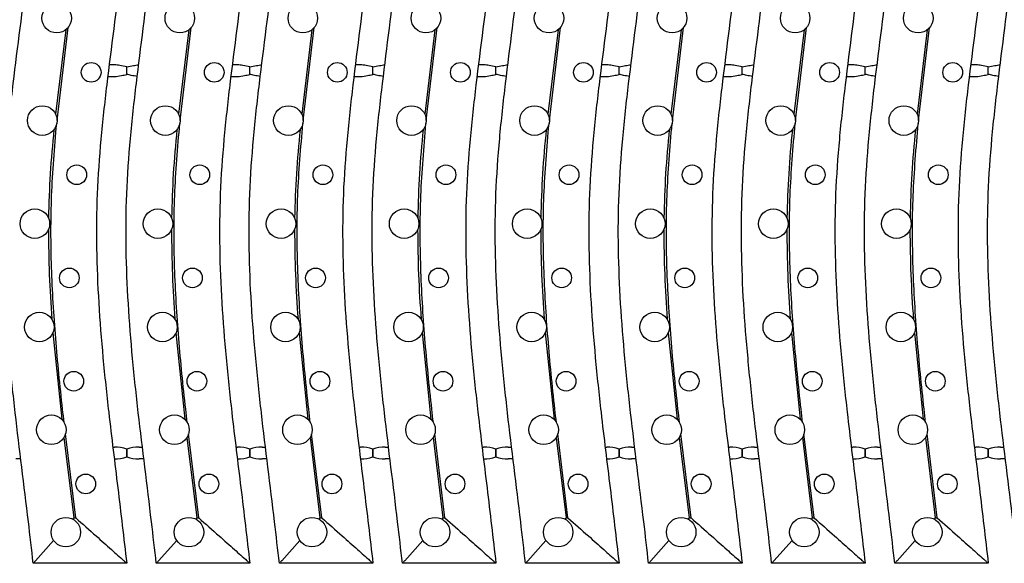
# Model space of a CAD drawing. Units: millimetres. Extents: x -63 to 4049, y 3 to 901.
# Drawn here: x 226 to 426, y 247 to 357 of the extents above; entities that cross this region are included whole.
import ezdxf

# ---------------------------------------------------------------- set-up
doc = ezdxf.new("R2010")
doc.units = ezdxf.units.MM
doc.header["$LTSCALE"] = 2
doc.linetypes.add('SLD-Сплошная', pattern=[0])

msp = doc.modelspace()

# ---------------------------------------------------------------- linework, layer by layer
at = {"color": 7, "linetype": 'SLD-Сплошная', "lineweight": 25}
for p, q in [((235.393, 355.192), (233.312, 338.091)), ((233.62, 336.8), (235.862, 355.646)), ((260.393, 355.192), (258.312, 338.091)), ((258.62, 336.8), (260.862, 355.646)), ((285.393, 355.192), (283.312, 338.091)), ((283.62, 336.8), (285.862, 355.646)), ((310.393, 355.192), (308.312, 338.091)), ((308.62, 336.8), (310.862, 355.646)), ((335.393, 355.192), (333.312, 338.091)), ((333.62, 336.8), (335.862, 355.646)), ((360.393, 355.192), (358.312, 338.091)), ((358.62, 336.8), (360.862, 355.646)), ((385.393, 355.192), (383.312, 338.091)), ((383.62, 336.8), (385.862, 355.646)), ((410.393, 355.192), (408.312, 338.091)), ((408.62, 336.8), (410.862, 355.646)), ((245.28, 348.098), (244.214, 348.098)), ((270.28, 348.098), (269.214, 348.098)), ((295.28, 348.098), (294.214, 348.098)), ((320.28, 348.098), (319.214, 348.098)), ((345.28, 348.098), (344.214, 348.098)), ((370.28, 348.098), (369.214, 348.098)), ((395.28, 348.098), (394.214, 348.098)), ((420.28, 348.098), (419.214, 348.098)), ((247.78, 346.148), (247.78, 347.648)), ((247.78, 346.148), (247.78, 347.648)), ((272.78, 346.148), (272.78, 347.648)), ((272.78, 346.148), (272.78, 347.648)), ((297.78, 346.148), (297.78, 347.648)), ((297.78, 346.148), (297.78, 347.648)), ((322.78, 346.148), (322.78, 347.648)), ((322.78, 346.148), (322.78, 347.648)), ((347.78, 346.148), (347.78, 347.648)), ((347.78, 346.148), (347.78, 347.648)), ((372.78, 346.148), (372.78, 347.648)), ((372.78, 346.148), (372.78, 347.648)), ((397.78, 346.148), (397.78, 347.648)), ((397.78, 346.148), (397.78, 347.648)), ((422.78, 346.148), (422.78, 347.648)), ((422.78, 346.148), (422.78, 347.648)), ((243.917, 345.698), (245.28, 345.698)), ((268.917, 345.698), (270.28, 345.698)), ((293.917, 345.698), (295.28, 345.698)), ((318.917, 345.698), (320.28, 345.698)), ((343.917, 345.698), (345.28, 345.698)), ((368.917, 345.698), (370.28, 345.698)), ((393.917, 345.698), (395.28, 345.698)), ((418.917, 345.698), (420.28, 345.698)), ((232.785, 293.693), (234.575, 276.131)), ((257.785, 293.693), (259.575, 276.131)), ((282.785, 293.693), (284.575, 276.131)), ((307.785, 293.693), (309.575, 276.131)), ((332.785, 293.693), (334.575, 276.131)), ((357.785, 293.693), (359.575, 276.131)), ((382.785, 293.693), (384.575, 276.131)), ((407.785, 293.693), (409.575, 276.131)), ((235.014, 272.432), (237.008, 256.13)), ((237.41, 256.13), (235.334, 273.146)), ((260.014, 272.432), (262.008, 256.13)), ((262.41, 256.13), (260.334, 273.146)), ((285.014, 272.432), (287.008, 256.13)), ((287.41, 256.13), (285.334, 273.146)), ((310.014, 272.432), (312.008, 256.13)), ((312.41, 256.13), (310.334, 273.146)), ((335.014, 272.432), (337.008, 256.13)), ((337.41, 256.13), (335.334, 273.146)), ((360.014, 272.432), (362.008, 256.13)), ((362.41, 256.13), (360.334, 273.146)), ((385.014, 272.432), (387.008, 256.13)), ((387.41, 256.13), (385.334, 273.146)), ((410.014, 272.432), (412.008, 256.13)), ((412.41, 256.13), (410.334, 273.146)), ((244.949, 270.498), (245.28, 270.498)), ((247.78, 268.498), (247.78, 270.097)), ((247.78, 270.097), (247.78, 268.498)), ((250.28, 270.498), (250.948, 270.498)), ((269.949, 270.498), (270.28, 270.498)), ((272.78, 268.498), (272.78, 270.097)), ((272.78, 270.097), (272.78, 268.498)), ((275.28, 270.498), (275.948, 270.498)), ((294.949, 270.498), (295.28, 270.498)), ((297.78, 268.498), (297.78, 270.097)), ((297.78, 270.097), (297.78, 268.498)), ((300.28, 270.498), (300.948, 270.498)), ((319.949, 270.498), (320.28, 270.498)), ((322.78, 270.097), (322.78, 268.498)), ((322.78, 268.498), (322.78, 270.097)), ((325.28, 270.498), (325.948, 270.498)), ((344.949, 270.498), (345.28, 270.498)), ((347.78, 270.097), (347.78, 268.498)), ((347.78, 268.498), (347.78, 270.097)), ((350.28, 270.498), (350.948, 270.498)), ((369.949, 270.498), (370.28, 270.498)), ((372.78, 268.498), (372.78, 270.097)), ((372.78, 270.097), (372.78, 268.498)), ((375.28, 270.498), (375.948, 270.498)), ((394.949, 270.498), (395.28, 270.498)), ((397.78, 270.097), (397.78, 268.498)), ((397.78, 268.498), (397.78, 270.097)), ((400.28, 270.498), (400.948, 270.498)), ((419.949, 270.498), (420.28, 270.498)), ((422.78, 268.498), (422.78, 270.097)), ((422.78, 270.097), (422.78, 268.498)), ((425.28, 270.498), (425.948, 270.498)), ((226.24, 268.098), (225.28, 268.098)), ((251.24, 268.098), (250.28, 268.098)), ((276.24, 268.098), (275.28, 268.098)), ((301.24, 268.098), (300.28, 268.098)), ((326.24, 268.098), (325.28, 268.098)), ((351.24, 268.098), (350.28, 268.098)), ((376.24, 268.098), (375.28, 268.098)), ((401.24, 268.098), (400.28, 268.098)), ((426.24, 268.098), (425.28, 268.098)), ((237.008, 256.13), (236.785, 255.879)), ((237.008, 256.13), (237.41, 256.13)), ((262.008, 256.13), (261.785, 255.879)), ((262.008, 256.13), (262.41, 256.13)), ((287.008, 256.13), (286.785, 255.879)), ((287.008, 256.13), (287.41, 256.13)), ((312.008, 256.13), (311.785, 255.879)), ((312.008, 256.13), (312.41, 256.13)), ((337.008, 256.13), (336.785, 255.879)), ((337.008, 256.13), (337.41, 256.13)), ((362.008, 256.13), (361.785, 255.879)), ((362.008, 256.13), (362.41, 256.13)), ((387.008, 256.13), (386.785, 255.879)), ((387.008, 256.13), (387.41, 256.13)), ((412.008, 256.13), (411.785, 255.879)), ((412.008, 256.13), (412.41, 256.13)), ((232.923, 251.536), (229.252, 247.425)), ((257.923, 251.536), (254.252, 247.425)), ((282.923, 251.536), (279.252, 247.425)), ((307.923, 251.536), (304.252, 247.425)), ((332.923, 251.536), (329.252, 247.425)), ((357.923, 251.536), (354.252, 247.425)), ((382.923, 251.536), (379.252, 247.425)), ((407.923, 251.536), (404.252, 247.425)), ((247.78, 246.898), (228.78, 246.898)), ((272.78, 246.898), (253.78, 246.898)), ((297.78, 246.898), (278.78, 246.898)), ((322.78, 246.898), (303.78, 246.898)), ((347.78, 246.898), (328.78, 246.898)), ((372.78, 246.898), (353.78, 246.898)), ((397.78, 246.898), (378.78, 246.898)), ((422.78, 246.898), (403.78, 246.898))]:
    msp.add_line(p, q, dxfattribs=at)
for centre, radius in [((233.553, 357.561), 3), ((258.553, 357.561), 3), ((283.553, 357.561), 3), ((308.553, 357.561), 3), ((333.553, 357.561), 3), ((358.553, 357.561), 3), ((383.553, 357.561), 3), ((408.553, 357.561), 3), ((240.553, 346.561), 2), ((265.553, 346.561), 2), ((290.553, 346.561), 2), ((315.553, 346.561), 2), ((340.553, 346.561), 2), ((365.553, 346.561), 2), ((390.553, 346.561), 2), ((415.553, 346.561), 2), ((230.62, 336.768), 3), ((255.62, 336.768), 3), ((280.62, 336.768), 3), ((305.62, 336.768), 3), ((330.62, 336.768), 3), ((355.62, 336.768), 3), ((380.62, 336.768), 3), ((405.62, 336.768), 3), ((237.62, 325.768), 2), ((262.62, 325.768), 2), ((287.62, 325.768), 2), ((312.62, 325.768), 2), ((337.62, 325.768), 2), ((362.62, 325.768), 2), ((387.62, 325.768), 2), ((412.62, 325.768), 2), ((229.123, 315.833), 3), ((254.123, 315.833), 3), ((279.123, 315.833), 3), ((304.123, 315.833), 3), ((329.123, 315.833), 3), ((354.123, 315.833), 3), ((379.123, 315.833), 3), ((404.123, 315.833), 3), ((236.123, 304.833), 2), ((261.123, 304.833), 2), ((286.123, 304.833), 2), ((311.123, 304.833), 2), ((336.123, 304.833), 2), ((361.123, 304.833), 2), ((386.123, 304.833), 2), ((411.123, 304.833), 2), ((230.022, 294.86), 3), ((255.022, 294.86), 3), ((280.022, 294.86), 3), ((305.022, 294.86), 3), ((330.022, 294.86), 3), ((355.022, 294.86), 3), ((380.022, 294.86), 3), ((405.022, 294.86), 3), ((237.022, 283.86), 2), ((262.022, 283.86), 2), ((287.022, 283.86), 2), ((312.022, 283.86), 2), ((337.022, 283.86), 2), ((362.022, 283.86), 2), ((387.022, 283.86), 2), ((412.022, 283.86), 2), ((232.459, 274.004), 3), ((257.459, 274.004), 3), ((282.459, 274.004), 3), ((307.459, 274.004), 3), ((332.459, 274.004), 3), ((357.459, 274.004), 3), ((382.459, 274.004), 3), ((407.459, 274.004), 3), ((239.459, 263.004), 2), ((264.459, 263.004), 2), ((289.459, 263.004), 2), ((314.459, 263.004), 2), ((339.459, 263.004), 2), ((364.459, 263.004), 2), ((389.459, 263.004), 2), ((414.459, 263.004), 2), ((235.41, 253.213), 3), ((260.41, 253.213), 3), ((285.41, 253.213), 3), ((310.41, 253.213), 3), ((335.41, 253.213), 3), ((360.41, 253.213), 3), ((385.41, 253.213), 3), ((410.41, 253.213), 3)]:
    msp.add_circle(centre, radius, dxfattribs=at)
for centre, start, end in [((245.28, 262.498), 71.79004, 90), ((250.28, 262.498), 90, 108.20996), ((270.28, 262.498), 71.79004, 90), ((275.28, 262.498), 90, 108.20996), ((295.28, 262.498), 71.79004, 90), ((300.28, 262.498), 90, 108.20996), ((320.28, 262.498), 71.79004, 90), ((325.28, 262.498), 90, 108.20996), ((345.28, 262.498), 71.79004, 90), ((350.28, 262.498), 90, 108.20996), ((370.28, 262.498), 71.79004, 90), ((375.28, 262.498), 90, 108.20996), ((395.28, 262.498), 71.79004, 90), ((400.28, 262.498), 90, 108.20996), ((420.28, 262.498), 71.79004, 90), ((425.28, 262.498), 90, 108.20996), ((245.28, 276.098), 270, 288.20996), ((250.28, 276.098), 251.79004, 270), ((270.28, 276.098), 270, 288.20996), ((275.28, 276.098), 251.79004, 270), ((295.28, 276.098), 270, 288.20996), ((300.28, 276.098), 251.79004, 270), ((320.28, 276.098), 270, 288.20996), ((325.28, 276.098), 251.79004, 270), ((345.28, 276.098), 270, 288.20996), ((350.28, 276.098), 251.79004, 270), ((370.28, 276.098), 270, 288.20996), ((375.28, 276.098), 251.79004, 270), ((395.28, 276.098), 270, 288.20996), ((400.28, 276.098), 251.79004, 270), ((420.28, 276.098), 270, 288.20996), ((425.28, 276.098), 251.79004, 270)]:
    msp.add_arc(centre, 8, start, end, dxfattribs=at)
for points, knots in [([(228.78, 246.898), (228.459, 249.711), (227.296, 259.894), (225.495, 273.737), (223.925, 288.494), (223.035, 299.596), (222.569, 310.738), (222.664, 321.927), (223.46, 333.127), (225.115, 348.054), (227.153, 362.913), (228.572, 377.825), (229.083, 389.059), (228.72, 400.379), (227.156, 413.795), (225.124, 426.307), (223.48, 438.038), (223.013, 443.943), (222.78, 446.898)], [0, 0, 0, 0, 0.0422587, 0.1529687, 0.2083346, 0.2637331, 0.3191604, 0.3747168, 0.4306373, 0.486663, 0.5988363, 0.6544473, 0.710178, 0.7665589, 0.8232722, 0.9116182, 0.9557766, 1, 1, 1, 1]), ([(241.78, 446.898), (241.928, 444.699), (242.226, 440.299), (243.204, 432.235), (244.647, 422.716), (246.356, 411.718), (247.684, 400.643), (248.104, 389.408), (247.622, 378.088), (246.189, 362.925), (244.116, 347.93), (242.455, 332.986), (241.666, 321.919), (241.565, 310.826), (242.022, 299.733), (242.908, 288.634), (244.238, 276.125), (245.987, 262.226), (247.182, 252.007), (247.78, 246.898)], [0, 0, 0, 0, 0.0328781, 0.065813, 0.1211884, 0.1765664, 0.231934, 0.2875534, 0.3441395, 0.4009071, 0.5148104, 0.5700152, 0.6252903, 0.6803128, 0.7354856, 0.7909429, 0.8464454, 0.9232231, 1, 1, 1, 1]), ([(253.78, 246.898), (253.459, 249.711), (252.296, 259.894), (250.495, 273.737), (248.925, 288.494), (248.035, 299.596), (247.569, 310.738), (247.664, 321.927), (248.46, 333.127), (250.115, 348.054), (252.153, 362.913), (253.572, 377.825), (254.083, 389.059), (253.72, 400.379), (252.156, 413.795), (250.124, 426.307), (248.48, 438.038), (248.013, 443.943), (247.78, 446.898)], [0, 0, 0, 0, 0.0422587, 0.1529687, 0.2083346, 0.2637331, 0.3191604, 0.3747168, 0.4306373, 0.486663, 0.5988363, 0.6544473, 0.710178, 0.7665589, 0.8232722, 0.9116182, 0.9557766, 1, 1, 1, 1]), ([(266.78, 446.898), (266.928, 444.699), (267.226, 440.299), (268.204, 432.235), (269.647, 422.716), (271.356, 411.718), (272.684, 400.643), (273.104, 389.408), (272.622, 378.088), (271.189, 362.925), (269.116, 347.93), (267.455, 332.986), (266.666, 321.919), (266.565, 310.826), (267.022, 299.733), (267.908, 288.634), (269.238, 276.125), (270.987, 262.226), (272.182, 252.007), (272.78, 246.898)], [0, 0, 0, 0, 0.0328781, 0.065813, 0.1211884, 0.1765664, 0.231934, 0.2875534, 0.3441395, 0.4009071, 0.5148104, 0.5700152, 0.6252903, 0.6803128, 0.7354856, 0.7909429, 0.8464454, 0.9232231, 1, 1, 1, 1]), ([(278.78, 246.898), (278.459, 249.711), (277.296, 259.894), (275.495, 273.737), (273.925, 288.494), (273.035, 299.596), (272.569, 310.738), (272.664, 321.927), (273.46, 333.127), (275.115, 348.054), (277.153, 362.913), (278.572, 377.825), (279.083, 389.059), (278.72, 400.379), (277.156, 413.795), (275.124, 426.307), (273.48, 438.038), (273.013, 443.943), (272.78, 446.898)], [0, 0, 0, 0, 0.0422587, 0.1529687, 0.2083346, 0.2637331, 0.3191604, 0.3747168, 0.4306373, 0.486663, 0.5988363, 0.6544473, 0.710178, 0.7665589, 0.8232722, 0.9116182, 0.9557766, 1, 1, 1, 1]), ([(291.78, 446.898), (291.928, 444.699), (292.226, 440.299), (293.204, 432.235), (294.647, 422.716), (296.356, 411.718), (297.684, 400.643), (298.104, 389.408), (297.622, 378.088), (296.189, 362.925), (294.116, 347.93), (292.455, 332.986), (291.666, 321.919), (291.565, 310.826), (292.022, 299.733), (292.908, 288.634), (294.238, 276.125), (295.987, 262.226), (297.182, 252.007), (297.78, 246.898)], [0, 0, 0, 0, 0.0328781, 0.065813, 0.1211884, 0.1765664, 0.231934, 0.2875534, 0.3441395, 0.4009071, 0.5148104, 0.5700152, 0.6252903, 0.6803128, 0.7354856, 0.7909429, 0.8464454, 0.9232231, 1, 1, 1, 1]), ([(303.78, 246.898), (303.459, 249.711), (302.296, 259.894), (300.495, 273.737), (298.925, 288.494), (298.035, 299.596), (297.569, 310.738), (297.664, 321.927), (298.46, 333.127), (300.115, 348.054), (302.153, 362.913), (303.572, 377.825), (304.083, 389.059), (303.72, 400.379), (302.156, 413.795), (300.124, 426.307), (298.48, 438.038), (298.013, 443.943), (297.78, 446.898)], [0, 0, 0, 0, 0.0422587, 0.1529687, 0.2083346, 0.2637331, 0.3191604, 0.3747168, 0.4306373, 0.486663, 0.5988363, 0.6544473, 0.710178, 0.7665589, 0.8232722, 0.9116182, 0.9557766, 1, 1, 1, 1]), ([(316.78, 446.898), (316.928, 444.699), (317.226, 440.299), (318.204, 432.235), (319.647, 422.716), (321.356, 411.718), (322.684, 400.643), (323.104, 389.408), (322.622, 378.088), (321.189, 362.925), (319.116, 347.93), (317.455, 332.986), (316.666, 321.919), (316.565, 310.826), (317.022, 299.733), (317.908, 288.634), (319.238, 276.125), (320.987, 262.226), (322.182, 252.007), (322.78, 246.898)], [0, 0, 0, 0, 0.0328781, 0.065813, 0.1211884, 0.1765664, 0.231934, 0.2875534, 0.3441395, 0.4009071, 0.5148104, 0.5700152, 0.6252903, 0.6803128, 0.7354856, 0.7909429, 0.8464454, 0.9232231, 1, 1, 1, 1]), ([(328.78, 246.898), (328.459, 249.711), (327.296, 259.894), (325.495, 273.737), (323.925, 288.494), (323.035, 299.596), (322.569, 310.738), (322.664, 321.927), (323.46, 333.127), (325.115, 348.054), (327.153, 362.913), (328.572, 377.825), (329.083, 389.059), (328.72, 400.379), (327.156, 413.795), (325.124, 426.307), (323.48, 438.038), (323.013, 443.943), (322.78, 446.898)], [0, 0, 0, 0, 0.0422587, 0.1529687, 0.2083346, 0.2637331, 0.3191604, 0.3747168, 0.4306373, 0.486663, 0.5988363, 0.6544473, 0.710178, 0.7665589, 0.8232722, 0.9116182, 0.9557766, 1, 1, 1, 1]), ([(341.78, 446.898), (341.928, 444.699), (342.226, 440.299), (343.204, 432.235), (344.647, 422.716), (346.356, 411.718), (347.684, 400.643), (348.104, 389.408), (347.622, 378.088), (346.189, 362.925), (344.116, 347.93), (342.455, 332.986), (341.666, 321.919), (341.565, 310.826), (342.022, 299.733), (342.908, 288.634), (344.238, 276.125), (345.987, 262.226), (347.182, 252.007), (347.78, 246.898)], [0, 0, 0, 0, 0.0328781, 0.065813, 0.1211884, 0.1765664, 0.231934, 0.2875534, 0.3441395, 0.4009071, 0.5148104, 0.5700152, 0.6252903, 0.6803128, 0.7354856, 0.7909429, 0.8464454, 0.9232231, 1, 1, 1, 1]), ([(353.78, 246.898), (353.459, 249.711), (352.296, 259.894), (350.495, 273.737), (348.925, 288.494), (348.035, 299.596), (347.569, 310.738), (347.664, 321.927), (348.46, 333.127), (350.115, 348.054), (352.153, 362.913), (353.572, 377.825), (354.083, 389.059), (353.72, 400.379), (352.156, 413.795), (350.124, 426.307), (348.48, 438.038), (348.013, 443.943), (347.78, 446.898)], [0, 0, 0, 0, 0.0422587, 0.1529687, 0.2083346, 0.2637331, 0.3191604, 0.3747168, 0.4306373, 0.486663, 0.5988363, 0.6544473, 0.710178, 0.7665589, 0.8232722, 0.9116182, 0.9557766, 1, 1, 1, 1]), ([(366.78, 446.898), (366.928, 444.699), (367.226, 440.299), (368.204, 432.235), (369.647, 422.716), (371.356, 411.718), (372.684, 400.643), (373.104, 389.408), (372.622, 378.088), (371.189, 362.925), (369.116, 347.93), (367.455, 332.986), (366.666, 321.919), (366.565, 310.826), (367.022, 299.733), (367.908, 288.634), (369.238, 276.125), (370.987, 262.226), (372.182, 252.007), (372.78, 246.898)], [0, 0, 0, 0, 0.0328781, 0.065813, 0.1211884, 0.1765664, 0.231934, 0.2875534, 0.3441395, 0.4009071, 0.5148104, 0.5700152, 0.6252903, 0.6803128, 0.7354856, 0.7909429, 0.8464454, 0.9232231, 1, 1, 1, 1]), ([(378.78, 246.898), (378.459, 249.711), (377.296, 259.894), (375.495, 273.737), (373.925, 288.494), (373.035, 299.596), (372.569, 310.738), (372.664, 321.927), (373.46, 333.127), (375.115, 348.054), (377.153, 362.913), (378.572, 377.825), (379.083, 389.059), (378.72, 400.379), (377.156, 413.795), (375.124, 426.307), (373.48, 438.038), (373.013, 443.943), (372.78, 446.898)], [0, 0, 0, 0, 0.0422587, 0.1529687, 0.2083346, 0.2637331, 0.3191604, 0.3747168, 0.4306373, 0.486663, 0.5988363, 0.6544473, 0.710178, 0.7665589, 0.8232722, 0.9116182, 0.9557766, 1, 1, 1, 1]), ([(391.78, 446.898), (391.928, 444.699), (392.226, 440.299), (393.204, 432.235), (394.647, 422.716), (396.356, 411.718), (397.684, 400.643), (398.104, 389.408), (397.622, 378.088), (396.189, 362.925), (394.116, 347.93), (392.455, 332.986), (391.666, 321.919), (391.565, 310.826), (392.022, 299.733), (392.908, 288.634), (394.238, 276.125), (395.987, 262.226), (397.182, 252.007), (397.78, 246.898)], [0, 0, 0, 0, 0.0328781, 0.065813, 0.1211884, 0.1765664, 0.231934, 0.2875534, 0.3441395, 0.4009071, 0.5148104, 0.5700152, 0.6252903, 0.6803128, 0.7354856, 0.7909429, 0.8464454, 0.9232231, 1, 1, 1, 1]), ([(403.78, 246.898), (403.459, 249.711), (402.296, 259.894), (400.495, 273.737), (398.925, 288.494), (398.035, 299.596), (397.569, 310.738), (397.664, 321.927), (398.46, 333.127), (400.115, 348.054), (402.153, 362.913), (403.572, 377.825), (404.083, 389.059), (403.72, 400.379), (402.156, 413.795), (400.124, 426.307), (398.48, 438.038), (398.013, 443.943), (397.78, 446.898)], [0, 0, 0, 0, 0.0422587, 0.1529687, 0.2083346, 0.2637331, 0.3191604, 0.3747168, 0.4306373, 0.486663, 0.5988363, 0.6544473, 0.710178, 0.7665589, 0.8232722, 0.9116182, 0.9557766, 1, 1, 1, 1]), ([(416.78, 446.898), (416.928, 444.699), (417.226, 440.299), (418.204, 432.235), (419.647, 422.716), (421.356, 411.718), (422.684, 400.643), (423.104, 389.408), (422.622, 378.088), (421.189, 362.925), (419.116, 347.93), (417.455, 332.986), (416.666, 321.919), (416.565, 310.826), (417.022, 299.733), (417.908, 288.634), (419.238, 276.125), (420.987, 262.226), (422.182, 252.007), (422.78, 246.898)], [0, 0, 0, 0, 0.0328781, 0.065813, 0.1211884, 0.1765664, 0.231934, 0.2875534, 0.3441395, 0.4009071, 0.5148104, 0.5700152, 0.6252903, 0.6803128, 0.7354856, 0.7909429, 0.8464454, 0.9232231, 1, 1, 1, 1]), ([(428.78, 246.898), (428.459, 249.711), (427.296, 259.894), (425.495, 273.737), (423.925, 288.494), (423.035, 299.596), (422.569, 310.738), (422.664, 321.927), (423.46, 333.127), (425.115, 348.054), (427.153, 362.913), (428.572, 377.825), (429.083, 389.059), (428.72, 400.379), (427.156, 413.795), (425.124, 426.307), (423.48, 438.038), (423.013, 443.943), (422.78, 446.898)], [0, 0, 0, 0, 0.0422587, 0.1529687, 0.2083346, 0.2637331, 0.3191604, 0.3747168, 0.4306373, 0.486663, 0.5988363, 0.6544473, 0.710178, 0.7665589, 0.8232722, 0.9116182, 0.9557766, 1, 1, 1, 1]), ([(247.78, 347.648), (247.318, 347.757), (246.492, 347.951), (245.65, 348.053), (245.28, 348.098)], [0, 0, 0, 0, 0.5596269, 1, 1, 1, 1]), ([(247.78, 347.648), (248.226, 347.753), (249.023, 347.942), (249.836, 348.044), (250.194, 348.089)], [0, 0, 0, 0, 0.55968618, 1, 1, 1, 1]), ([(272.78, 347.648), (272.318, 347.757), (271.492, 347.951), (270.65, 348.053), (270.28, 348.098)], [0, 0, 0, 0, 0.5596269, 1, 1, 1, 1]), ([(272.78, 347.648), (273.226, 347.753), (274.023, 347.942), (274.836, 348.044), (275.194, 348.089)], [0, 0, 0, 0, 0.55968618, 1, 1, 1, 1]), ([(297.78, 347.648), (297.318, 347.757), (296.492, 347.951), (295.65, 348.053), (295.28, 348.098)], [0, 0, 0, 0, 0.5596269, 1, 1, 1, 1]), ([(297.78, 347.648), (298.226, 347.753), (299.023, 347.942), (299.836, 348.044), (300.194, 348.089)], [0, 0, 0, 0, 0.55968618, 1, 1, 1, 1]), ([(322.78, 347.648), (322.318, 347.757), (321.492, 347.951), (320.65, 348.053), (320.28, 348.098)], [0, 0, 0, 0, 0.5596269, 1, 1, 1, 1]), ([(322.78, 347.648), (323.226, 347.753), (324.023, 347.942), (324.836, 348.044), (325.194, 348.089)], [0, 0, 0, 0, 0.5596862, 1, 1, 1, 1]), ([(347.78, 347.648), (347.318, 347.757), (346.492, 347.951), (345.65, 348.053), (345.28, 348.098)], [0, 0, 0, 0, 0.5596269, 1, 1, 1, 1]), ([(347.78, 347.648), (348.226, 347.753), (349.023, 347.942), (349.836, 348.044), (350.194, 348.089)], [0, 0, 0, 0, 0.5596862, 1, 1, 1, 1]), ([(372.78, 347.648), (372.318, 347.757), (371.492, 347.951), (370.65, 348.053), (370.28, 348.098)], [0, 0, 0, 0, 0.5596269, 1, 1, 1, 1]), ([(372.78, 347.648), (373.226, 347.753), (374.023, 347.942), (374.836, 348.044), (375.194, 348.089)], [0, 0, 0, 0, 0.5596862, 1, 1, 1, 1]), ([(397.78, 347.648), (397.318, 347.757), (396.492, 347.951), (395.65, 348.053), (395.28, 348.098)], [0, 0, 0, 0, 0.5596269, 1, 1, 1, 1]), ([(397.78, 347.648), (398.226, 347.753), (399.023, 347.942), (399.836, 348.044), (400.194, 348.089)], [0, 0, 0, 0, 0.5596862, 1, 1, 1, 1]), ([(422.78, 347.648), (422.318, 347.757), (421.492, 347.951), (420.65, 348.053), (420.28, 348.098)], [0, 0, 0, 0, 0.5596269, 1, 1, 1, 1]), ([(422.78, 347.648), (423.226, 347.753), (424.023, 347.942), (424.836, 348.044), (425.194, 348.089)], [0, 0, 0, 0, 0.5596862, 1, 1, 1, 1]), ([(245.28, 345.698), (245.751, 345.757), (246.593, 345.863), (247.417, 346.061), (247.78, 346.148)], [0, 0, 0, 0, 0.5602114, 1, 1, 1, 1]), ([(249.905, 345.741), (249.505, 345.799), (248.79, 345.902), (248.088, 346.073), (247.78, 346.148)], [0, 0, 0, 0, 0.5600204, 1, 1, 1, 1]), ([(270.28, 345.698), (270.751, 345.757), (271.593, 345.863), (272.417, 346.061), (272.78, 346.148)], [0, 0, 0, 0, 0.5602114, 1, 1, 1, 1]), ([(274.905, 345.741), (274.505, 345.799), (273.79, 345.902), (273.088, 346.073), (272.78, 346.148)], [0, 0, 0, 0, 0.5600204, 1, 1, 1, 1]), ([(295.28, 345.698), (295.751, 345.757), (296.593, 345.863), (297.417, 346.061), (297.78, 346.148)], [0, 0, 0, 0, 0.5602114, 1, 1, 1, 1]), ([(299.905, 345.741), (299.505, 345.799), (298.79, 345.902), (298.088, 346.073), (297.78, 346.148)], [0, 0, 0, 0, 0.5600204, 1, 1, 1, 1]), ([(320.28, 345.698), (320.751, 345.757), (321.593, 345.863), (322.417, 346.061), (322.78, 346.148)], [0, 0, 0, 0, 0.5602114, 1, 1, 1, 1]), ([(324.905, 345.741), (324.505, 345.799), (323.79, 345.902), (323.088, 346.073), (322.78, 346.148)], [0, 0, 0, 0, 0.5600204, 1, 1, 1, 1]), ([(345.28, 345.698), (345.751, 345.757), (346.593, 345.863), (347.417, 346.061), (347.78, 346.148)], [0, 0, 0, 0, 0.5602114, 1, 1, 1, 1]), ([(349.905, 345.741), (349.505, 345.799), (348.79, 345.902), (348.088, 346.073), (347.78, 346.148)], [0, 0, 0, 0, 0.5600204, 1, 1, 1, 1]), ([(370.28, 345.698), (370.751, 345.757), (371.593, 345.863), (372.417, 346.061), (372.78, 346.148)], [0, 0, 0, 0, 0.5602114, 1, 1, 1, 1]), ([(374.905, 345.741), (374.505, 345.799), (373.79, 345.902), (373.088, 346.073), (372.78, 346.148)], [0, 0, 0, 0, 0.5600204, 1, 1, 1, 1]), ([(395.28, 345.698), (395.751, 345.757), (396.593, 345.863), (397.417, 346.061), (397.78, 346.148)], [0, 0, 0, 0, 0.5602114, 1, 1, 1, 1]), ([(399.905, 345.741), (399.505, 345.799), (398.79, 345.902), (398.088, 346.073), (397.78, 346.148)], [0, 0, 0, 0, 0.5600204, 1, 1, 1, 1]), ([(420.28, 345.698), (420.751, 345.757), (421.593, 345.863), (422.417, 346.061), (422.78, 346.148)], [0, 0, 0, 0, 0.5602114, 1, 1, 1, 1]), ([(424.905, 345.741), (424.505, 345.799), (423.79, 345.902), (423.088, 346.073), (422.78, 346.148)], [0, 0, 0, 0, 0.5600204, 1, 1, 1, 1]), ([(235.059, 275.502), (234.956, 276.396), (234.308, 282.071), (233.251, 292.549), (232.38, 307.011), (232.309, 321.579), (233.138, 331.281), (233.554, 336.143)], [0, 0, 0, 0, 0.044419, 0.2818818, 0.5196627, 0.7592711, 1, 1, 1, 1]), ([(260.059, 275.502), (259.956, 276.396), (259.308, 282.071), (258.251, 292.549), (257.38, 307.011), (257.309, 321.579), (258.138, 331.281), (258.554, 336.143)], [0, 0, 0, 0, 0.044419, 0.2818818, 0.5196627, 0.7592711, 1, 1, 1, 1]), ([(285.059, 275.502), (284.956, 276.396), (284.308, 282.071), (283.251, 292.549), (282.38, 307.011), (282.309, 321.579), (283.138, 331.281), (283.554, 336.143)], [0, 0, 0, 0, 0.044419, 0.2818818, 0.5196627, 0.7592711, 1, 1, 1, 1]), ([(310.059, 275.502), (309.956, 276.396), (309.308, 282.071), (308.251, 292.549), (307.38, 307.011), (307.309, 321.579), (308.138, 331.281), (308.554, 336.143)], [0, 0, 0, 0, 0.044419, 0.2818818, 0.5196627, 0.7592711, 1, 1, 1, 1]), ([(335.059, 275.502), (334.956, 276.396), (334.308, 282.071), (333.251, 292.549), (332.38, 307.011), (332.309, 321.579), (333.138, 331.281), (333.554, 336.143)], [0, 0, 0, 0, 0.044419, 0.2818818, 0.5196627, 0.7592711, 1, 1, 1, 1]), ([(360.059, 275.502), (359.956, 276.396), (359.308, 282.071), (358.251, 292.549), (357.38, 307.011), (357.309, 321.579), (358.138, 331.281), (358.554, 336.143)], [0, 0, 0, 0, 0.044419, 0.2818818, 0.5196627, 0.7592711, 1, 1, 1, 1]), ([(385.059, 275.502), (384.956, 276.396), (384.308, 282.071), (383.251, 292.549), (382.38, 307.011), (382.309, 321.579), (383.138, 331.281), (383.554, 336.143)], [0, 0, 0, 0, 0.044419, 0.2818818, 0.5196627, 0.7592711, 1, 1, 1, 1]), ([(410.059, 275.502), (409.956, 276.396), (409.308, 282.071), (408.251, 292.549), (407.38, 307.011), (407.309, 321.579), (408.138, 331.281), (408.554, 336.143)], [0, 0, 0, 0, 0.044419, 0.2818818, 0.5196627, 0.7592711, 1, 1, 1, 1]), ([(232.98, 334.916), (232.7, 331.94), (232.138, 325.982), (231.969, 320), (231.884, 317.006)], [0, 0, 0, 0, 0.4995787, 1, 1, 1, 1]), ([(257.98, 334.916), (257.7, 331.94), (257.138, 325.982), (256.969, 320), (256.884, 317.006)], [0, 0, 0, 0, 0.4995787, 1, 1, 1, 1]), ([(282.98, 334.916), (282.7, 331.94), (282.138, 325.982), (281.969, 320), (281.884, 317.006)], [0, 0, 0, 0, 0.4995787, 1, 1, 1, 1]), ([(307.98, 334.916), (307.7, 331.94), (307.138, 325.982), (306.969, 320), (306.884, 317.006)], [0, 0, 0, 0, 0.4995787, 1, 1, 1, 1]), ([(332.98, 334.916), (332.7, 331.94), (332.138, 325.982), (331.969, 320), (331.884, 317.006)], [0, 0, 0, 0, 0.4995787, 1, 1, 1, 1]), ([(357.98, 334.916), (357.7, 331.94), (357.138, 325.982), (356.969, 320), (356.884, 317.006)], [0, 0, 0, 0, 0.4995787, 1, 1, 1, 1]), ([(382.98, 334.916), (382.7, 331.94), (382.138, 325.982), (381.969, 320), (381.884, 317.006)], [0, 0, 0, 0, 0.4995787, 1, 1, 1, 1]), ([(407.98, 334.916), (407.7, 331.94), (407.138, 325.982), (406.969, 320), (406.884, 317.006)], [0, 0, 0, 0, 0.4995787, 1, 1, 1, 1]), ([(231.865, 314.616), (231.898, 311.586), (231.963, 305.521), (232.369, 299.469), (232.571, 296.441)], [0, 0, 0, 0, 0.49962154, 1, 1, 1, 1]), ([(256.865, 314.616), (256.898, 311.586), (256.963, 305.521), (257.369, 299.469), (257.571, 296.441)], [0, 0, 0, 0, 0.49962154, 1, 1, 1, 1]), ([(281.865, 314.616), (281.898, 311.586), (281.963, 305.521), (282.369, 299.469), (282.571, 296.441)], [0, 0, 0, 0, 0.49962154, 1, 1, 1, 1]), ([(306.865, 314.616), (306.898, 311.586), (306.963, 305.521), (307.369, 299.469), (307.571, 296.441)], [0, 0, 0, 0, 0.49962154, 1, 1, 1, 1]), ([(331.865, 314.616), (331.898, 311.586), (331.963, 305.521), (332.369, 299.469), (332.571, 296.441)], [0, 0, 0, 0, 0.49962154, 1, 1, 1, 1]), ([(356.865, 314.616), (356.898, 311.586), (356.963, 305.521), (357.369, 299.469), (357.571, 296.441)], [0, 0, 0, 0, 0.49962154, 1, 1, 1, 1]), ([(381.865, 314.616), (381.898, 311.586), (381.963, 305.521), (382.369, 299.469), (382.571, 296.441)], [0, 0, 0, 0, 0.49962154, 1, 1, 1, 1]), ([(406.865, 314.616), (406.898, 311.586), (406.963, 305.521), (407.369, 299.469), (407.571, 296.441)], [0, 0, 0, 0, 0.49962154, 1, 1, 1, 1]), ([(237.41, 256.13), (238.794, 254.903), (241.218, 252.754), (244.478, 249.852), (246.352, 248.175), (247.191, 247.425)], [0, 0, 0, 0, 0.42384727, 0.74208282, 1, 1, 1, 1]), ([(262.41, 256.13), (263.794, 254.903), (266.218, 252.754), (269.478, 249.852), (271.352, 248.175), (272.191, 247.425)], [0, 0, 0, 0, 0.42384727, 0.74208282, 1, 1, 1, 1]), ([(287.41, 256.13), (288.794, 254.903), (291.218, 252.754), (294.478, 249.852), (296.352, 248.175), (297.191, 247.425)], [0, 0, 0, 0, 0.42384727, 0.74208282, 1, 1, 1, 1]), ([(312.41, 256.13), (313.794, 254.903), (316.218, 252.754), (319.478, 249.852), (321.352, 248.175), (322.191, 247.425)], [0, 0, 0, 0, 0.42384727, 0.74208282, 1, 1, 1, 1]), ([(337.41, 256.13), (338.794, 254.903), (341.218, 252.754), (344.478, 249.852), (346.352, 248.175), (347.191, 247.425)], [0, 0, 0, 0, 0.42384727, 0.74208282, 1, 1, 1, 1]), ([(362.41, 256.13), (363.794, 254.903), (366.218, 252.754), (369.478, 249.852), (371.352, 248.175), (372.191, 247.425)], [0, 0, 0, 0, 0.42384727, 0.74208282, 1, 1, 1, 1]), ([(387.41, 256.13), (388.794, 254.903), (391.218, 252.754), (394.478, 249.852), (396.352, 248.175), (397.191, 247.425)], [0, 0, 0, 0, 0.42384727, 0.74208282, 1, 1, 1, 1]), ([(412.41, 256.13), (413.794, 254.903), (416.218, 252.754), (419.478, 249.852), (421.352, 248.175), (422.191, 247.425)], [0, 0, 0, 0, 0.42384727, 0.74208282, 1, 1, 1, 1]), ([(229.228, 247.398), (229.227, 247.397), (229.179, 247.343), (229.076, 247.229), (228.941, 247.078), (228.845, 246.97), (228.79, 246.909), (228.783, 246.901), (228.78, 246.898)], [0, 0, 0, 0, 0.00487, 0.2334414, 0.5004433, 0.7023584, 0.8508814, 1, 1, 1, 1]), ([(229.252, 247.425), (229.245, 247.417), (229.237, 247.408), (229.229, 247.399), (229.228, 247.398)], [0, 0, 0, 0, 0.8764383, 1, 1, 1, 1]), ([(247.222, 247.398), (247.221, 247.399), (247.21, 247.408), (247.2, 247.417), (247.191, 247.425)], [0, 0, 0, 0, 0.1106527, 1, 1, 1, 1]), ([(247.78, 246.898), (247.776, 246.901), (247.769, 246.908), (247.708, 246.962), (247.595, 247.063), (247.424, 247.216), (247.289, 247.337), (247.223, 247.397), (247.222, 247.398)], [0, 0, 0, 0, 0.1304927, 0.2602666, 0.450183, 0.7281126, 0.9954557, 1, 1, 1, 1]), ([(254.228, 247.398), (254.227, 247.397), (254.179, 247.343), (254.076, 247.229), (253.941, 247.078), (253.845, 246.97), (253.79, 246.909), (253.783, 246.901), (253.78, 246.898)], [0, 0, 0, 0, 0.00487, 0.2334414, 0.5004433, 0.7023584, 0.8508814, 1, 1, 1, 1]), ([(254.252, 247.425), (254.245, 247.417), (254.237, 247.408), (254.229, 247.399), (254.228, 247.398)], [0, 0, 0, 0, 0.8764383, 1, 1, 1, 1]), ([(272.222, 247.398), (272.221, 247.399), (272.21, 247.408), (272.2, 247.417), (272.191, 247.425)], [0, 0, 0, 0, 0.1106527, 1, 1, 1, 1]), ([(272.78, 246.898), (272.776, 246.901), (272.769, 246.908), (272.708, 246.962), (272.595, 247.063), (272.424, 247.216), (272.289, 247.337), (272.223, 247.397), (272.222, 247.398)], [0, 0, 0, 0, 0.1304927, 0.2602666, 0.450183, 0.7281126, 0.9954557, 1, 1, 1, 1]), ([(279.228, 247.398), (279.227, 247.397), (279.179, 247.343), (279.076, 247.229), (278.941, 247.078), (278.845, 246.97), (278.79, 246.909), (278.783, 246.901), (278.78, 246.898)], [0, 0, 0, 0, 0.00487, 0.2334414, 0.5004433, 0.7023584, 0.8508814, 1, 1, 1, 1]), ([(279.252, 247.425), (279.245, 247.417), (279.237, 247.408), (279.229, 247.399), (279.228, 247.398)], [0, 0, 0, 0, 0.8764383, 1, 1, 1, 1]), ([(297.222, 247.398), (297.221, 247.399), (297.21, 247.408), (297.2, 247.417), (297.191, 247.425)], [0, 0, 0, 0, 0.1106527, 1, 1, 1, 1]), ([(297.78, 246.898), (297.776, 246.901), (297.769, 246.908), (297.708, 246.962), (297.595, 247.063), (297.424, 247.216), (297.289, 247.337), (297.223, 247.397), (297.222, 247.398)], [0, 0, 0, 0, 0.1304927, 0.2602666, 0.450183, 0.7281126, 0.9954557, 1, 1, 1, 1]), ([(304.228, 247.398), (304.227, 247.397), (304.179, 247.343), (304.076, 247.229), (303.941, 247.078), (303.845, 246.97), (303.79, 246.909), (303.783, 246.901), (303.78, 246.898)], [0, 0, 0, 0, 0.00487, 0.2334414, 0.5004433, 0.7023584, 0.8508814, 1, 1, 1, 1]), ([(304.252, 247.425), (304.245, 247.417), (304.237, 247.408), (304.229, 247.399), (304.228, 247.398)], [0, 0, 0, 0, 0.8764383, 1, 1, 1, 1]), ([(322.222, 247.398), (322.221, 247.399), (322.21, 247.408), (322.2, 247.417), (322.191, 247.425)], [0, 0, 0, 0, 0.1106527, 1, 1, 1, 1]), ([(322.78, 246.898), (322.776, 246.901), (322.769, 246.908), (322.708, 246.962), (322.595, 247.063), (322.424, 247.216), (322.289, 247.337), (322.223, 247.397), (322.222, 247.398)], [0, 0, 0, 0, 0.1304927, 0.2602666, 0.450183, 0.7281126, 0.9954557, 1, 1, 1, 1]), ([(329.228, 247.398), (329.227, 247.397), (329.179, 247.343), (329.076, 247.229), (328.941, 247.078), (328.845, 246.97), (328.79, 246.909), (328.783, 246.901), (328.78, 246.898)], [0, 0, 0, 0, 0.00487, 0.2334414, 0.5004433, 0.7023584, 0.8508814, 1, 1, 1, 1]), ([(329.252, 247.425), (329.245, 247.417), (329.237, 247.408), (329.229, 247.399), (329.228, 247.398)], [0, 0, 0, 0, 0.8764383, 1, 1, 1, 1]), ([(347.222, 247.398), (347.221, 247.399), (347.21, 247.408), (347.2, 247.417), (347.191, 247.425)], [0, 0, 0, 0, 0.1106527, 1, 1, 1, 1]), ([(347.78, 246.898), (347.776, 246.901), (347.769, 246.908), (347.708, 246.962), (347.595, 247.063), (347.424, 247.216), (347.289, 247.337), (347.223, 247.397), (347.222, 247.398)], [0, 0, 0, 0, 0.1304927, 0.2602666, 0.450183, 0.7281126, 0.9954557, 1, 1, 1, 1]), ([(354.228, 247.398), (354.227, 247.397), (354.179, 247.343), (354.076, 247.229), (353.941, 247.078), (353.845, 246.97), (353.79, 246.909), (353.783, 246.901), (353.78, 246.898)], [0, 0, 0, 0, 0.00487, 0.2334414, 0.5004433, 0.7023584, 0.8508814, 1, 1, 1, 1]), ([(354.252, 247.425), (354.245, 247.417), (354.237, 247.408), (354.229, 247.399), (354.228, 247.398)], [0, 0, 0, 0, 0.8764383, 1, 1, 1, 1]), ([(372.222, 247.398), (372.221, 247.399), (372.21, 247.408), (372.2, 247.417), (372.191, 247.425)], [0, 0, 0, 0, 0.1106527, 1, 1, 1, 1]), ([(372.78, 246.898), (372.776, 246.901), (372.769, 246.908), (372.708, 246.962), (372.595, 247.063), (372.424, 247.216), (372.289, 247.337), (372.223, 247.397), (372.222, 247.398)], [0, 0, 0, 0, 0.1304927, 0.2602666, 0.450183, 0.7281126, 0.9954557, 1, 1, 1, 1]), ([(379.228, 247.398), (379.227, 247.397), (379.179, 247.343), (379.076, 247.229), (378.941, 247.078), (378.845, 246.97), (378.79, 246.909), (378.783, 246.901), (378.78, 246.898)], [0, 0, 0, 0, 0.00487, 0.2334414, 0.5004433, 0.7023584, 0.8508814, 1, 1, 1, 1]), ([(379.252, 247.425), (379.245, 247.417), (379.237, 247.408), (379.229, 247.399), (379.228, 247.398)], [0, 0, 0, 0, 0.8764383, 1, 1, 1, 1]), ([(397.222, 247.398), (397.221, 247.399), (397.21, 247.408), (397.2, 247.417), (397.191, 247.425)], [0, 0, 0, 0, 0.1106527, 1, 1, 1, 1]), ([(397.78, 246.898), (397.776, 246.901), (397.769, 246.908), (397.708, 246.962), (397.595, 247.063), (397.424, 247.216), (397.289, 247.337), (397.223, 247.397), (397.222, 247.398)], [0, 0, 0, 0, 0.1304927, 0.2602666, 0.450183, 0.7281126, 0.9954557, 1, 1, 1, 1]), ([(404.228, 247.398), (404.227, 247.397), (404.179, 247.343), (404.076, 247.229), (403.941, 247.078), (403.845, 246.97), (403.79, 246.909), (403.783, 246.901), (403.78, 246.898)], [0, 0, 0, 0, 0.00487, 0.2334414, 0.5004433, 0.7023584, 0.8508814, 1, 1, 1, 1]), ([(404.252, 247.425), (404.245, 247.417), (404.237, 247.408), (404.229, 247.399), (404.228, 247.398)], [0, 0, 0, 0, 0.8764383, 1, 1, 1, 1]), ([(422.222, 247.398), (422.221, 247.399), (422.21, 247.408), (422.2, 247.417), (422.191, 247.425)], [0, 0, 0, 0, 0.1106527, 1, 1, 1, 1]), ([(422.78, 246.898), (422.776, 246.901), (422.769, 246.908), (422.708, 246.962), (422.595, 247.063), (422.424, 247.216), (422.289, 247.337), (422.223, 247.397), (422.222, 247.398)], [0, 0, 0, 0, 0.1304927, 0.2602666, 0.450183, 0.7281126, 0.9954557, 1, 1, 1, 1])]:
    msp.add_open_spline(points, degree=3, knots=knots, dxfattribs=at)

doc.saveas('drawing.dxf')
